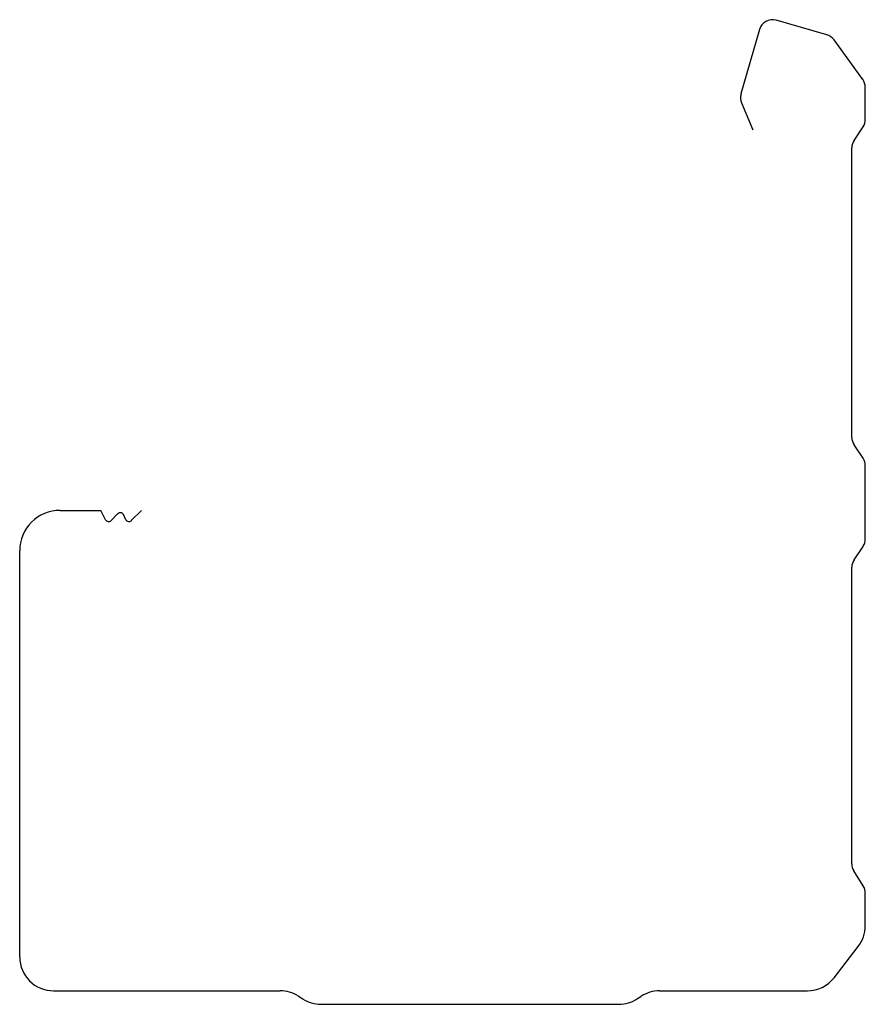
# Model space of a CAD drawing. Units: millimetres. Extents: x 688 to 813, y 652 to 798.
import ezdxf

# ---------------------------------------------------------------- set-up
doc = ezdxf.new("R2010")
doc.units = ezdxf.units.MM

msp = doc.modelspace()

# ---------------------------------------------------------------- linework, layer by layer
for p, q in [((807.22, 795.68), (799.74, 797.82)), ((797.26, 796.45), (794.53, 786.93)), ((812.53, 789.08), (808.29, 794.93)), ((812.91, 783.16), (812.91, 787.91)), ((794.61, 785.61), (796.28, 781.63)), ((811.25, 780.06), (812.57, 782.05)), ((810.91, 736.16), (810.91, 778.95)), ((812.57, 733.06), (811.25, 735.05)), ((812.91, 721.16), (812.91, 731.95)), ((693.91, 725.37), (699.92, 725.37)), ((700.61, 723.99), (699.92, 725.37)), ((702.43, 724.88), (701.41, 723.86)), ((705.92, 725.37), (704.41, 723.86)), ((703.61, 723.99), (703.23, 724.75)), ((687.91, 659.35), (687.91, 719.37)), ((811.25, 718.06), (812.57, 720.05)), ((810.91, 673.13), (810.91, 716.95)), ((812.61, 669.85), (811.21, 672.07)), ((812.91, 663.95), (812.91, 668.79)), ((808.3, 656.29), (811.86, 660.88)), ((692.91, 654.35), (726.4, 654.35)), ((729.11, 653.55), (729.74, 653.15)), ((779.24, 653.19), (779.72, 653.51)), ((782.49, 654.35), (804.35, 654.35)), ((732.45, 652.35), (776.46, 652.35))]:
    msp.add_line(p, q)
for centre, radius, start, end in [((799.19, 795.9), 2, 73.9945, 163.9945), ((806.67, 793.75), 2, 35.9503, 73.9945), ((810.91, 787.91), 2, 0, 35.9503), ((796.46, 786.38), 2, 163.9945, 202.741), ((810.91, 783.16), 2, 326.3099, 0), ((812.91, 778.95), 2, 146.3099, 180), ((812.91, 736.16), 2, 180, 213.6901), ((810.91, 731.95), 2, 0, 33.6901), ((693.91, 719.37), 6, 90, 180), ((702.79, 724.52), 0.5, 26.5651, 135), ((701.06, 724.21), 0.5, 206.5651, 315), ((704.06, 724.21), 0.5, 206.5651, 315), ((810.91, 721.16), 2, 326.3099, 0), ((812.91, 716.95), 2, 146.3099, 180), ((812.91, 673.13), 2, 180, 212.0312), ((810.91, 668.79), 2, 0, 32.0312), ((807.91, 663.95), 5, 322.1919, 0), ((692.91, 659.35), 5, 180, 270), ((804.35, 659.35), 5, 270, 322.1919), ((726.4, 649.35), 5, 57.1667, 90), ((782.49, 649.35), 5, 90, 123.6901), ((732.45, 657.35), 5, 237.1667, 270), ((776.46, 657.35), 5, 270, 303.6901)]:
    msp.add_arc(centre, radius, start, end)

doc.saveas('drawing.dxf')
